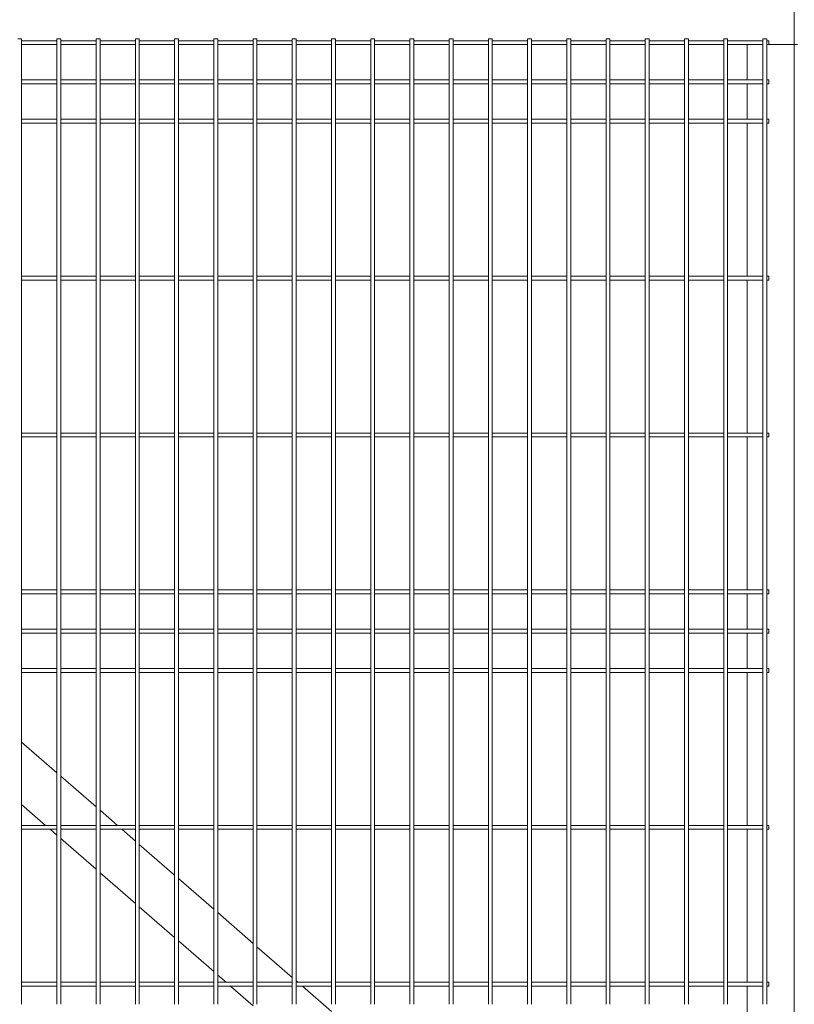
# Paper-space layout 'DRW3' of a CAD drawing. Units: millimetres. Extents: x -61 to 1062, y -1 to 594.
# Drawn here: x 300 to 349, y 447 to 510 of the extents above; entities that cross this region are included whole.
import ezdxf

# ---------------------------------------------------------------- set-up
doc = ezdxf.new("R2010")
doc.units = ezdxf.units.MM
doc.layers.add('AM_00', color=7, linetype='Continuous', lineweight=15)

psp = doc.layouts.new('DRW3')

# ---------------------------------------------------------------- linework, layer by layer
at = {"layer": 'AM_00'}
for p, q in [((349.1237, 510.9789), (349.1237, 508.3789)), ((299.6237, 508.5539), (299.8737, 508.5539)), ((299.8737, 507.4303), (299.8737, 508.5539)), ((302.1237, 508.4289), (299.8737, 508.4289)), ((302.1237, 508.5539), (302.1237, 507.4303)), ((302.1237, 508.5539), (302.3737, 508.5539)), ((302.3737, 507.4303), (302.3737, 508.5539)), ((304.6237, 508.4289), (302.3737, 508.4289)), ((304.6237, 508.5539), (304.6237, 507.4303)), ((304.6237, 508.5539), (304.8737, 508.5539)), ((304.8737, 507.4303), (304.8737, 508.5539)), ((307.1237, 508.4289), (304.8737, 508.4289)), ((307.1237, 508.5539), (307.1237, 507.4303)), ((307.1237, 508.5539), (307.3737, 508.5539)), ((307.3737, 507.4303), (307.3737, 508.5539)), ((309.6237, 508.4289), (307.3737, 508.4289)), ((309.6237, 508.5539), (309.6237, 507.4303)), ((309.6237, 508.5539), (309.8737, 508.5539)), ((309.8737, 507.4303), (309.8737, 508.5539)), ((312.1237, 508.4289), (309.8737, 508.4289)), ((312.1237, 508.5539), (312.1237, 507.4303)), ((312.1237, 508.5539), (312.3737, 508.5539)), ((312.3737, 507.4303), (312.3737, 508.5539)), ((314.6237, 508.4289), (312.3737, 508.4289)), ((314.6237, 508.5539), (314.6237, 507.4303)), ((314.6237, 508.5539), (314.8737, 508.5539)), ((314.8737, 507.4303), (314.8737, 508.5539)), ((317.1237, 508.4289), (314.8737, 508.4289)), ((317.1237, 508.5539), (317.1237, 507.4303)), ((317.1237, 508.5539), (317.3737, 508.5539)), ((317.3737, 507.4303), (317.3737, 508.5539)), ((319.6237, 508.4289), (317.3737, 508.4289)), ((319.6237, 508.5539), (319.6237, 507.4303)), ((319.6237, 508.5539), (319.8737, 508.5539)), ((319.8737, 507.4303), (319.8737, 508.5539)), ((322.1237, 508.4289), (319.8737, 508.4289)), ((322.1237, 508.5539), (322.1237, 507.4303)), ((322.1237, 508.5539), (322.3737, 508.5539)), ((322.3737, 507.4303), (322.3737, 508.5539)), ((324.6237, 508.4289), (322.3737, 508.4289)), ((324.6237, 508.5539), (324.6237, 507.4303)), ((324.6237, 508.5539), (324.8737, 508.5539)), ((324.8737, 507.4303), (324.8737, 508.5539)), ((327.1237, 508.4289), (324.8737, 508.4289)), ((327.1237, 508.5539), (327.1237, 507.4303)), ((327.1237, 508.5539), (327.3737, 508.5539)), ((327.3737, 507.4303), (327.3737, 508.5539)), ((329.6237, 508.4289), (327.3737, 508.4289)), ((329.6237, 508.5539), (329.6237, 507.4303)), ((329.6237, 508.5539), (329.8737, 508.5539)), ((329.8737, 507.4303), (329.8737, 508.5539)), ((332.1237, 508.4289), (329.8737, 508.4289)), ((332.1237, 508.5539), (332.1237, 507.4303)), ((332.1237, 508.5539), (332.3737, 508.5539)), ((332.3737, 507.4303), (332.3737, 508.5539)), ((334.6237, 508.4289), (332.3737, 508.4289)), ((334.6237, 508.5539), (334.6237, 507.4303)), ((334.6237, 508.5539), (334.8737, 508.5539)), ((334.8737, 507.4303), (334.8737, 508.5539)), ((337.1237, 508.4289), (334.8737, 508.4289)), ((337.1237, 508.5539), (337.1237, 507.4303)), ((337.1237, 508.5539), (337.3737, 508.5539)), ((337.3737, 507.4303), (337.3737, 508.5539)), ((339.6237, 508.4289), (337.3737, 508.4289)), ((339.6237, 508.5539), (339.6237, 507.4303)), ((339.6237, 508.5539), (339.8737, 508.5539)), ((339.8737, 507.4303), (339.8737, 508.5539)), ((342.1237, 508.4289), (339.8737, 508.4289)), ((342.1237, 508.5539), (342.1237, 507.4303)), ((342.1237, 508.5539), (342.3737, 508.5539)), ((342.3737, 507.4303), (342.3737, 508.5539)), ((344.6237, 508.4289), (342.3737, 508.4289)), ((344.6237, 508.5539), (344.6237, 507.4303)), ((344.6237, 508.5539), (344.8737, 508.5539)), ((344.8737, 507.4303), (344.8737, 508.5539)), ((347.1237, 508.4289), (344.8737, 508.4289)), ((347.1237, 508.5539), (347.1237, 507.4303)), ((347.1237, 508.5539), (347.3737, 508.5539)), ((347.3737, 507.4303), (347.3737, 508.5539)), ((347.4987, 508.4289), (347.3737, 508.4289)), ((347.4987, 508.1789), (347.4987, 508.4289)), ((349.1237, 508.3789), (349.1237, 508.1789)), ((299.8737, 508.1789), (302.1237, 508.1789)), ((302.3737, 508.1789), (304.6237, 508.1789)), ((304.8737, 508.1789), (307.1237, 508.1789)), ((307.3737, 508.1789), (309.6237, 508.1789)), ((309.8737, 508.1789), (312.1237, 508.1789)), ((312.3737, 508.1789), (314.6237, 508.1789)), ((314.8737, 508.1789), (317.1237, 508.1789)), ((317.3737, 508.1789), (319.6237, 508.1789)), ((319.8737, 508.1789), (322.1237, 508.1789)), ((322.3737, 508.1789), (324.6237, 508.1789)), ((324.8737, 508.1789), (327.1237, 508.1789)), ((327.3737, 508.1789), (329.6237, 508.1789)), ((329.8737, 508.1789), (332.1237, 508.1789)), ((332.3737, 508.1789), (334.6237, 508.1789)), ((334.8737, 508.1789), (337.1237, 508.1789)), ((337.3737, 508.1789), (339.6237, 508.1789)), ((339.8737, 508.1789), (342.1237, 508.1789)), ((342.3737, 508.1789), (344.6237, 508.1789)), ((344.8737, 508.1789), (347.1237, 508.1789)), ((346.1237, 508.1789), (346.1237, 505.9289)), ((347.3737, 508.1789), (347.4987, 508.1789)), ((347.4987, 508.1789), (348.9237, 508.1789)), ((348.9237, 508.1789), (349.1237, 508.1789)), ((349.1237, 508.1789), (349.1237, 417.6789)), ((349.1237, 508.1789), (349.3237, 508.1789)), ((299.8737, 507.0275), (299.8737, 507.4303)), ((299.8737, 506.2067), (299.8737, 507.0275)), ((302.1237, 507.4303), (302.1237, 507.0275)), ((302.1237, 507.0275), (302.1237, 506.2067)), ((302.3737, 507.0275), (302.3737, 507.4303)), ((302.3737, 506.2067), (302.3737, 507.0275)), ((304.6237, 507.4303), (304.6237, 507.0275)), ((304.6237, 507.0275), (304.6237, 506.2067)), ((304.8737, 507.0275), (304.8737, 507.4303)), ((304.8737, 506.2067), (304.8737, 507.0275)), ((307.1237, 507.4303), (307.1237, 507.0275)), ((307.1237, 507.0275), (307.1237, 506.2067)), ((307.3737, 507.0275), (307.3737, 507.4303)), ((307.3737, 506.2067), (307.3737, 507.0275)), ((309.6237, 507.4303), (309.6237, 507.0275)), ((309.6237, 507.0275), (309.6237, 506.2067)), ((309.8737, 507.0275), (309.8737, 507.4303)), ((309.8737, 506.2067), (309.8737, 507.0275)), ((312.1237, 507.4303), (312.1237, 507.0275)), ((312.1237, 507.0275), (312.1237, 506.2067)), ((312.3737, 507.0275), (312.3737, 507.4303)), ((312.3737, 506.2067), (312.3737, 507.0275)), ((314.6237, 507.4303), (314.6237, 507.0275)), ((314.6237, 507.0275), (314.6237, 506.2067)), ((314.8737, 507.0275), (314.8737, 507.4303)), ((314.8737, 506.2067), (314.8737, 507.0275)), ((317.1237, 507.4303), (317.1237, 507.0275)), ((317.1237, 507.0275), (317.1237, 506.2067)), ((317.3737, 507.0275), (317.3737, 507.4303)), ((317.3737, 506.2067), (317.3737, 507.0275)), ((319.6237, 507.4303), (319.6237, 507.0275)), ((319.6237, 507.0275), (319.6237, 506.2067)), ((319.8737, 507.0275), (319.8737, 507.4303)), ((319.8737, 506.2067), (319.8737, 507.0275)), ((322.1237, 507.4303), (322.1237, 507.0275)), ((322.1237, 507.0275), (322.1237, 506.2067)), ((322.3737, 507.0275), (322.3737, 507.4303)), ((322.3737, 506.2067), (322.3737, 507.0275)), ((324.6237, 507.4303), (324.6237, 507.0275)), ((324.6237, 507.0275), (324.6237, 506.2067)), ((324.8737, 507.0275), (324.8737, 507.4303)), ((324.8737, 506.2067), (324.8737, 507.0275)), ((327.1237, 507.4303), (327.1237, 507.0275)), ((327.1237, 507.0275), (327.1237, 506.2067)), ((327.3737, 507.0275), (327.3737, 507.4303)), ((327.3737, 506.2067), (327.3737, 507.0275)), ((329.6237, 507.4303), (329.6237, 507.0275)), ((329.6237, 507.0275), (329.6237, 506.2067)), ((329.8737, 507.0275), (329.8737, 507.4303)), ((329.8737, 506.2067), (329.8737, 507.0275)), ((332.1237, 507.4303), (332.1237, 507.0275)), ((332.1237, 507.0275), (332.1237, 506.2067)), ((332.3737, 507.0275), (332.3737, 507.4303)), ((332.3737, 506.2067), (332.3737, 507.0275)), ((334.6237, 507.4303), (334.6237, 507.0275)), ((334.6237, 507.0275), (334.6237, 506.2067)), ((334.8737, 507.0275), (334.8737, 507.4303)), ((334.8737, 506.2067), (334.8737, 507.0275)), ((337.1237, 507.4303), (337.1237, 507.0275)), ((337.1237, 507.0275), (337.1237, 506.2067)), ((337.3737, 507.0275), (337.3737, 507.4303)), ((337.3737, 506.2067), (337.3737, 507.0275)), ((339.6237, 507.4303), (339.6237, 507.0275)), ((339.6237, 507.0275), (339.6237, 506.2067)), ((339.8737, 507.0275), (339.8737, 507.4303)), ((339.8737, 506.2067), (339.8737, 507.0275)), ((342.1237, 507.4303), (342.1237, 507.0275)), ((342.1237, 507.0275), (342.1237, 506.2067)), ((342.3737, 507.0275), (342.3737, 507.4303)), ((342.3737, 506.2067), (342.3737, 507.0275)), ((344.6237, 507.4303), (344.6237, 507.0275)), ((344.6237, 507.0275), (344.6237, 506.2067)), ((344.8737, 507.0275), (344.8737, 507.4303)), ((344.8737, 506.2067), (344.8737, 507.0275)), ((347.1237, 507.4303), (347.1237, 507.0275)), ((347.1237, 507.0275), (347.1237, 506.2067)), ((347.3737, 507.0275), (347.3737, 507.4303)), ((347.3737, 506.2067), (347.3737, 507.0275)), ((299.8737, 505.4011), (299.8737, 506.2067)), ((302.1237, 505.9289), (299.8737, 505.9289)), ((299.8737, 505.6789), (302.1237, 505.6789)), ((302.1237, 506.2067), (302.1237, 505.4011)), ((302.3737, 505.4011), (302.3737, 506.2067)), ((304.6237, 505.9289), (302.3737, 505.9289)), ((302.3737, 505.6789), (304.6237, 505.6789)), ((304.6237, 506.2067), (304.6237, 505.4011)), ((304.8737, 505.4011), (304.8737, 506.2067)), ((307.1237, 505.9289), (304.8737, 505.9289)), ((304.8737, 505.6789), (307.1237, 505.6789)), ((307.1237, 506.2067), (307.1237, 505.4011)), ((307.3737, 505.4011), (307.3737, 506.2067)), ((309.6237, 505.9289), (307.3737, 505.9289)), ((307.3737, 505.6789), (309.6237, 505.6789)), ((309.6237, 506.2067), (309.6237, 505.4011)), ((309.8737, 505.4011), (309.8737, 506.2067)), ((312.1237, 505.9289), (309.8737, 505.9289)), ((309.8737, 505.6789), (312.1237, 505.6789)), ((312.1237, 506.2067), (312.1237, 505.4011)), ((312.3737, 505.4011), (312.3737, 506.2067)), ((314.6237, 505.9289), (312.3737, 505.9289)), ((312.3737, 505.6789), (314.6237, 505.6789)), ((314.6237, 506.2067), (314.6237, 505.4011)), ((314.8737, 505.4011), (314.8737, 506.2067)), ((317.1237, 505.9289), (314.8737, 505.9289)), ((314.8737, 505.6789), (317.1237, 505.6789)), ((317.1237, 506.2067), (317.1237, 505.4011)), ((317.3737, 505.4011), (317.3737, 506.2067)), ((319.6237, 505.9289), (317.3737, 505.9289)), ((317.3737, 505.6789), (319.6237, 505.6789)), ((319.6237, 506.2067), (319.6237, 505.4011)), ((319.8737, 505.4011), (319.8737, 506.2067)), ((322.1237, 505.9289), (319.8737, 505.9289)), ((319.8737, 505.6789), (322.1237, 505.6789)), ((322.1237, 506.2067), (322.1237, 505.4011)), ((322.3737, 505.4011), (322.3737, 506.2067)), ((324.6237, 505.9289), (322.3737, 505.9289)), ((322.3737, 505.6789), (324.6237, 505.6789)), ((324.6237, 506.2067), (324.6237, 505.4011)), ((324.8737, 505.4011), (324.8737, 506.2067)), ((327.1237, 505.9289), (324.8737, 505.9289)), ((324.8737, 505.6789), (327.1237, 505.6789)), ((327.1237, 506.2067), (327.1237, 505.4011)), ((327.3737, 505.4011), (327.3737, 506.2067)), ((329.6237, 505.9289), (327.3737, 505.9289)), ((327.3737, 505.6789), (329.6237, 505.6789)), ((329.6237, 506.2067), (329.6237, 505.4011)), ((329.8737, 505.4011), (329.8737, 506.2067)), ((332.1237, 505.9289), (329.8737, 505.9289)), ((329.8737, 505.6789), (332.1237, 505.6789)), ((332.1237, 506.2067), (332.1237, 505.4011)), ((332.3737, 505.4011), (332.3737, 506.2067)), ((334.6237, 505.9289), (332.3737, 505.9289)), ((332.3737, 505.6789), (334.6237, 505.6789)), ((334.6237, 506.2067), (334.6237, 505.4011)), ((334.8737, 505.4011), (334.8737, 506.2067)), ((337.1237, 505.9289), (334.8737, 505.9289)), ((334.8737, 505.6789), (337.1237, 505.6789)), ((337.1237, 506.2067), (337.1237, 505.4011)), ((337.3737, 505.4011), (337.3737, 506.2067)), ((339.6237, 505.9289), (337.3737, 505.9289)), ((337.3737, 505.6789), (339.6237, 505.6789)), ((339.6237, 506.2067), (339.6237, 505.4011)), ((339.8737, 505.4011), (339.8737, 506.2067)), ((342.1237, 505.9289), (339.8737, 505.9289)), ((339.8737, 505.6789), (342.1237, 505.6789)), ((342.1237, 506.2067), (342.1237, 505.4011)), ((342.3737, 505.4011), (342.3737, 506.2067)), ((344.6237, 505.9289), (342.3737, 505.9289)), ((342.3737, 505.6789), (344.6237, 505.6789)), ((344.6237, 506.2067), (344.6237, 505.4011)), ((344.8737, 505.4011), (344.8737, 506.2067)), ((347.1237, 505.9289), (344.8737, 505.9289)), ((344.8737, 505.6789), (347.1237, 505.6789)), ((346.1237, 505.6789), (346.1237, 503.4289)), ((347.1237, 506.2067), (347.1237, 505.4011)), ((347.3737, 505.4011), (347.3737, 506.2067)), ((347.4987, 505.9289), (347.3737, 505.9289)), ((347.3737, 505.6789), (347.4987, 505.6789)), ((347.4987, 505.6789), (347.4987, 505.9289)), ((299.8737, 504.5804), (299.8737, 505.4011)), ((302.1237, 505.4011), (302.1237, 504.5804)), ((302.3737, 504.5804), (302.3737, 505.4011)), ((304.6237, 505.4011), (304.6237, 504.5804)), ((304.8737, 504.5804), (304.8737, 505.4011)), ((307.1237, 505.4011), (307.1237, 504.5804)), ((307.3737, 504.5804), (307.3737, 505.4011)), ((309.6237, 505.4011), (309.6237, 504.5804)), ((309.8737, 504.5804), (309.8737, 505.4011)), ((312.1237, 505.4011), (312.1237, 504.5804)), ((312.3737, 504.5804), (312.3737, 505.4011)), ((314.6237, 505.4011), (314.6237, 504.5804)), ((314.8737, 504.5804), (314.8737, 505.4011)), ((317.1237, 505.4011), (317.1237, 504.5804)), ((317.3737, 504.5804), (317.3737, 505.4011)), ((319.6237, 505.4011), (319.6237, 504.5804)), ((319.8737, 504.5804), (319.8737, 505.4011)), ((322.1237, 505.4011), (322.1237, 504.5804)), ((322.3737, 504.5804), (322.3737, 505.4011)), ((324.6237, 505.4011), (324.6237, 504.5804)), ((324.8737, 504.5804), (324.8737, 505.4011)), ((327.1237, 505.4011), (327.1237, 504.5804)), ((327.3737, 504.5804), (327.3737, 505.4011)), ((329.6237, 505.4011), (329.6237, 504.5804)), ((329.8737, 504.5804), (329.8737, 505.4011)), ((332.1237, 505.4011), (332.1237, 504.5804)), ((332.3737, 504.5804), (332.3737, 505.4011)), ((334.6237, 505.4011), (334.6237, 504.5804)), ((334.8737, 504.5804), (334.8737, 505.4011)), ((337.1237, 505.4011), (337.1237, 504.5804)), ((337.3737, 504.5804), (337.3737, 505.4011)), ((339.6237, 505.4011), (339.6237, 504.5804)), ((339.8737, 504.5804), (339.8737, 505.4011)), ((342.1237, 505.4011), (342.1237, 504.5804)), ((342.3737, 504.5804), (342.3737, 505.4011)), ((344.6237, 505.4011), (344.6237, 504.5804)), ((344.8737, 504.5804), (344.8737, 505.4011)), ((347.1237, 505.4011), (347.1237, 504.5804)), ((347.3737, 504.5804), (347.3737, 505.4011)), ((299.8737, 504.1776), (299.8737, 504.5804)), ((302.1237, 504.5804), (302.1237, 504.1776)), ((302.3737, 504.1776), (302.3737, 504.5804)), ((304.6237, 504.5804), (304.6237, 504.1776)), ((304.8737, 504.1776), (304.8737, 504.5804)), ((307.1237, 504.5804), (307.1237, 504.1776)), ((307.3737, 504.1776), (307.3737, 504.5804)), ((309.6237, 504.5804), (309.6237, 504.1776)), ((309.8737, 504.1776), (309.8737, 504.5804)), ((312.1237, 504.5804), (312.1237, 504.1776)), ((312.3737, 504.1776), (312.3737, 504.5804)), ((314.6237, 504.5804), (314.6237, 504.1776)), ((314.8737, 504.1776), (314.8737, 504.5804)), ((317.1237, 504.5804), (317.1237, 504.1776)), ((317.3737, 504.1776), (317.3737, 504.5804)), ((319.6237, 504.5804), (319.6237, 504.1776)), ((319.8737, 504.1776), (319.8737, 504.5804)), ((322.1237, 504.5804), (322.1237, 504.1776)), ((322.3737, 504.1776), (322.3737, 504.5804)), ((324.6237, 504.5804), (324.6237, 504.1776)), ((324.8737, 504.1776), (324.8737, 504.5804)), ((327.1237, 504.5804), (327.1237, 504.1776)), ((327.3737, 504.1776), (327.3737, 504.5804)), ((329.6237, 504.5804), (329.6237, 504.1776)), ((329.8737, 504.1776), (329.8737, 504.5804)), ((332.1237, 504.5804), (332.1237, 504.1776)), ((332.3737, 504.1776), (332.3737, 504.5804)), ((334.6237, 504.5804), (334.6237, 504.1776)), ((334.8737, 504.1776), (334.8737, 504.5804)), ((337.1237, 504.5804), (337.1237, 504.1776)), ((337.3737, 504.1776), (337.3737, 504.5804)), ((339.6237, 504.5804), (339.6237, 504.1776)), ((339.8737, 504.1776), (339.8737, 504.5804)), ((342.1237, 504.5804), (342.1237, 504.1776)), ((342.3737, 504.1776), (342.3737, 504.5804)), ((344.6237, 504.5804), (344.6237, 504.1776)), ((344.8737, 504.1776), (344.8737, 504.5804)), ((347.1237, 504.5804), (347.1237, 504.1776)), ((347.3737, 504.1776), (347.3737, 504.5804)), ((299.8737, 472.4303), (299.8737, 504.1776)), ((302.1237, 504.1776), (302.1237, 472.4303)), ((302.3737, 472.4303), (302.3737, 504.1776)), ((304.6237, 504.1776), (304.6237, 472.4303)), ((304.8737, 472.4303), (304.8737, 504.1776)), ((307.1237, 504.1776), (307.1237, 472.4303)), ((307.3737, 472.4303), (307.3737, 504.1776)), ((309.6237, 504.1776), (309.6237, 472.4303)), ((309.8737, 472.4303), (309.8737, 504.1776)), ((312.1237, 504.1776), (312.1237, 472.4303)), ((312.3737, 472.4303), (312.3737, 504.1776)), ((314.6237, 504.1776), (314.6237, 472.4303)), ((314.8737, 472.4303), (314.8737, 504.1776)), ((317.1237, 504.1776), (317.1237, 472.4303)), ((317.3737, 472.4303), (317.3737, 504.1776)), ((319.6237, 504.1776), (319.6237, 472.4303)), ((319.8737, 472.4303), (319.8737, 504.1776)), ((322.1237, 504.1776), (322.1237, 472.4303)), ((322.3737, 472.4303), (322.3737, 504.1776)), ((324.6237, 504.1776), (324.6237, 472.4303)), ((324.8737, 472.4303), (324.8737, 504.1776)), ((327.1237, 504.1776), (327.1237, 472.4303)), ((327.3737, 472.4303), (327.3737, 504.1776)), ((329.6237, 504.1776), (329.6237, 472.4303)), ((329.8737, 472.4303), (329.8737, 504.1776)), ((332.1237, 504.1776), (332.1237, 472.4303)), ((332.3737, 472.4303), (332.3737, 504.1776)), ((334.6237, 504.1776), (334.6237, 472.4303)), ((334.8737, 472.4303), (334.8737, 504.1776)), ((337.1237, 504.1776), (337.1237, 472.4303)), ((337.3737, 472.4303), (337.3737, 504.1776)), ((339.6237, 504.1776), (339.6237, 472.4303)), ((339.8737, 472.4303), (339.8737, 504.1776)), ((342.1237, 504.1776), (342.1237, 472.4303)), ((342.3737, 472.4303), (342.3737, 504.1776)), ((344.6237, 504.1776), (344.6237, 472.4303)), ((344.8737, 472.4303), (344.8737, 504.1776)), ((347.1237, 504.1776), (347.1237, 472.4303)), ((347.3737, 472.4303), (347.3737, 504.1776)), ((302.1237, 503.4289), (299.8737, 503.4289)), ((299.8737, 503.1789), (302.1237, 503.1789)), ((304.6237, 503.4289), (302.3737, 503.4289)), ((302.3737, 503.1789), (304.6237, 503.1789)), ((307.1237, 503.4289), (304.8737, 503.4289)), ((304.8737, 503.1789), (307.1237, 503.1789)), ((309.6237, 503.4289), (307.3737, 503.4289)), ((307.3737, 503.1789), (309.6237, 503.1789)), ((312.1237, 503.4289), (309.8737, 503.4289)), ((309.8737, 503.1789), (312.1237, 503.1789)), ((314.6237, 503.4289), (312.3737, 503.4289)), ((312.3737, 503.1789), (314.6237, 503.1789)), ((317.1237, 503.4289), (314.8737, 503.4289)), ((314.8737, 503.1789), (317.1237, 503.1789)), ((319.6237, 503.4289), (317.3737, 503.4289)), ((317.3737, 503.1789), (319.6237, 503.1789)), ((322.1237, 503.4289), (319.8737, 503.4289)), ((319.8737, 503.1789), (322.1237, 503.1789)), ((324.6237, 503.4289), (322.3737, 503.4289)), ((322.3737, 503.1789), (324.6237, 503.1789)), ((327.1237, 503.4289), (324.8737, 503.4289)), ((324.8737, 503.1789), (327.1237, 503.1789)), ((329.6237, 503.4289), (327.3737, 503.4289)), ((327.3737, 503.1789), (329.6237, 503.1789)), ((332.1237, 503.4289), (329.8737, 503.4289)), ((329.8737, 503.1789), (332.1237, 503.1789)), ((334.6237, 503.4289), (332.3737, 503.4289)), ((332.3737, 503.1789), (334.6237, 503.1789)), ((337.1237, 503.4289), (334.8737, 503.4289)), ((334.8737, 503.1789), (337.1237, 503.1789)), ((339.6237, 503.4289), (337.3737, 503.4289)), ((337.3737, 503.1789), (339.6237, 503.1789)), ((342.1237, 503.4289), (339.8737, 503.4289)), ((339.8737, 503.1789), (342.1237, 503.1789)), ((344.6237, 503.4289), (342.3737, 503.4289)), ((342.3737, 503.1789), (344.6237, 503.1789)), ((347.1237, 503.4289), (344.8737, 503.4289)), ((344.8737, 503.1789), (347.1237, 503.1789)), ((346.1237, 503.1789), (346.1237, 493.4289)), ((347.4987, 503.4289), (347.3737, 503.4289)), ((347.3737, 503.1789), (347.4987, 503.1789)), ((347.4987, 503.1789), (347.4987, 503.4289)), ((302.1237, 493.4289), (299.8737, 493.4289)), ((299.8737, 493.1789), (302.1237, 493.1789)), ((304.6237, 493.4289), (302.3737, 493.4289)), ((302.3737, 493.1789), (304.6237, 493.1789)), ((307.1237, 493.4289), (304.8737, 493.4289)), ((304.8737, 493.1789), (307.1237, 493.1789)), ((309.6237, 493.4289), (307.3737, 493.4289)), ((307.3737, 493.1789), (309.6237, 493.1789)), ((312.1237, 493.4289), (309.8737, 493.4289)), ((309.8737, 493.1789), (312.1237, 493.1789)), ((314.6237, 493.4289), (312.3737, 493.4289)), ((312.3737, 493.1789), (314.6237, 493.1789)), ((317.1237, 493.4289), (314.8737, 493.4289)), ((314.8737, 493.1789), (317.1237, 493.1789)), ((319.6237, 493.4289), (317.3737, 493.4289)), ((317.3737, 493.1789), (319.6237, 493.1789)), ((322.1237, 493.4289), (319.8737, 493.4289)), ((319.8737, 493.1789), (322.1237, 493.1789)), ((324.6237, 493.4289), (322.3737, 493.4289)), ((322.3737, 493.1789), (324.6237, 493.1789)), ((327.1237, 493.4289), (324.8737, 493.4289)), ((324.8737, 493.1789), (327.1237, 493.1789)), ((329.6237, 493.4289), (327.3737, 493.4289)), ((327.3737, 493.1789), (329.6237, 493.1789)), ((332.1237, 493.4289), (329.8737, 493.4289)), ((329.8737, 493.1789), (332.1237, 493.1789)), ((334.6237, 493.4289), (332.3737, 493.4289)), ((332.3737, 493.1789), (334.6237, 493.1789)), ((337.1237, 493.4289), (334.8737, 493.4289)), ((334.8737, 493.1789), (337.1237, 493.1789)), ((339.6237, 493.4289), (337.3737, 493.4289)), ((337.3737, 493.1789), (339.6237, 493.1789)), ((342.1237, 493.4289), (339.8737, 493.4289)), ((339.8737, 493.1789), (342.1237, 493.1789)), ((344.6237, 493.4289), (342.3737, 493.4289)), ((342.3737, 493.1789), (344.6237, 493.1789)), ((347.1237, 493.4289), (344.8737, 493.4289)), ((344.8737, 493.1789), (347.1237, 493.1789)), ((346.1237, 493.1789), (346.1237, 483.4289)), ((347.4987, 493.4289), (347.3737, 493.4289)), ((347.3737, 493.1789), (347.4987, 493.1789)), ((347.4987, 493.1789), (347.4987, 493.4289)), ((302.1237, 483.4289), (299.8737, 483.4289)), ((299.8737, 483.1789), (302.1237, 483.1789)), ((304.6237, 483.4289), (302.3737, 483.4289)), ((302.3737, 483.1789), (304.6237, 483.1789)), ((307.1237, 483.4289), (304.8737, 483.4289)), ((304.8737, 483.1789), (307.1237, 483.1789)), ((309.6237, 483.4289), (307.3737, 483.4289)), ((307.3737, 483.1789), (309.6237, 483.1789)), ((312.1237, 483.4289), (309.8737, 483.4289)), ((309.8737, 483.1789), (312.1237, 483.1789)), ((314.6237, 483.4289), (312.3737, 483.4289)), ((312.3737, 483.1789), (314.6237, 483.1789)), ((317.1237, 483.4289), (314.8737, 483.4289)), ((314.8737, 483.1789), (317.1237, 483.1789)), ((319.6237, 483.4289), (317.3737, 483.4289)), ((317.3737, 483.1789), (319.6237, 483.1789)), ((322.1237, 483.4289), (319.8737, 483.4289)), ((319.8737, 483.1789), (322.1237, 483.1789)), ((324.6237, 483.4289), (322.3737, 483.4289)), ((322.3737, 483.1789), (324.6237, 483.1789)), ((327.1237, 483.4289), (324.8737, 483.4289)), ((324.8737, 483.1789), (327.1237, 483.1789)), ((329.6237, 483.4289), (327.3737, 483.4289)), ((327.3737, 483.1789), (329.6237, 483.1789)), ((332.1237, 483.4289), (329.8737, 483.4289)), ((329.8737, 483.1789), (332.1237, 483.1789)), ((334.6237, 483.4289), (332.3737, 483.4289)), ((332.3737, 483.1789), (334.6237, 483.1789)), ((337.1237, 483.4289), (334.8737, 483.4289)), ((334.8737, 483.1789), (337.1237, 483.1789)), ((339.6237, 483.4289), (337.3737, 483.4289)), ((337.3737, 483.1789), (339.6237, 483.1789)), ((342.1237, 483.4289), (339.8737, 483.4289)), ((339.8737, 483.1789), (342.1237, 483.1789)), ((344.6237, 483.4289), (342.3737, 483.4289)), ((342.3737, 483.1789), (344.6237, 483.1789)), ((347.1237, 483.4289), (344.8737, 483.4289)), ((344.8737, 483.1789), (347.1237, 483.1789)), ((346.1237, 483.1789), (346.1237, 473.4289)), ((347.4987, 483.4289), (347.3737, 483.4289)), ((347.3737, 483.1789), (347.4987, 483.1789)), ((347.4987, 483.1789), (347.4987, 483.4289)), ((302.1237, 473.4289), (299.8737, 473.4289)), ((299.8737, 473.1789), (302.1237, 473.1789)), ((304.6237, 473.4289), (302.3737, 473.4289)), ((302.3737, 473.1789), (304.6237, 473.1789)), ((307.1237, 473.4289), (304.8737, 473.4289)), ((304.8737, 473.1789), (307.1237, 473.1789)), ((309.6237, 473.4289), (307.3737, 473.4289)), ((307.3737, 473.1789), (309.6237, 473.1789)), ((312.1237, 473.4289), (309.8737, 473.4289)), ((309.8737, 473.1789), (312.1237, 473.1789)), ((314.6237, 473.4289), (312.3737, 473.4289)), ((312.3737, 473.1789), (314.6237, 473.1789)), ((317.1237, 473.4289), (314.8737, 473.4289)), ((314.8737, 473.1789), (317.1237, 473.1789)), ((319.6237, 473.4289), (317.3737, 473.4289)), ((317.3737, 473.1789), (319.6237, 473.1789)), ((322.1237, 473.4289), (319.8737, 473.4289)), ((319.8737, 473.1789), (322.1237, 473.1789)), ((324.6237, 473.4289), (322.3737, 473.4289)), ((322.3737, 473.1789), (324.6237, 473.1789)), ((327.1237, 473.4289), (324.8737, 473.4289)), ((324.8737, 473.1789), (327.1237, 473.1789)), ((329.6237, 473.4289), (327.3737, 473.4289)), ((327.3737, 473.1789), (329.6237, 473.1789)), ((332.1237, 473.4289), (329.8737, 473.4289)), ((329.8737, 473.1789), (332.1237, 473.1789)), ((334.6237, 473.4289), (332.3737, 473.4289)), ((332.3737, 473.1789), (334.6237, 473.1789)), ((337.1237, 473.4289), (334.8737, 473.4289)), ((334.8737, 473.1789), (337.1237, 473.1789)), ((339.6237, 473.4289), (337.3737, 473.4289)), ((337.3737, 473.1789), (339.6237, 473.1789)), ((342.1237, 473.4289), (339.8737, 473.4289)), ((339.8737, 473.1789), (342.1237, 473.1789)), ((344.6237, 473.4289), (342.3737, 473.4289)), ((342.3737, 473.1789), (344.6237, 473.1789)), ((347.1237, 473.4289), (344.8737, 473.4289)), ((344.8737, 473.1789), (347.1237, 473.1789)), ((346.1237, 473.1789), (346.1237, 470.9289)), ((347.4987, 473.4289), (347.3737, 473.4289)), ((347.3737, 473.1789), (347.4987, 473.1789)), ((347.4987, 473.1789), (347.4987, 473.4289)), ((299.8737, 472.0275), (299.8737, 472.4303)), ((302.1237, 472.4303), (302.1237, 472.0275)), ((302.3737, 472.0275), (302.3737, 472.4303)), ((304.6237, 472.4303), (304.6237, 472.0275)), ((304.8737, 472.0275), (304.8737, 472.4303)), ((307.1237, 472.4303), (307.1237, 472.0275)), ((307.3737, 472.0275), (307.3737, 472.4303)), ((309.6237, 472.4303), (309.6237, 472.0275)), ((309.8737, 472.0275), (309.8737, 472.4303)), ((312.1237, 472.4303), (312.1237, 472.0275)), ((312.3737, 472.0275), (312.3737, 472.4303)), ((314.6237, 472.4303), (314.6237, 472.0275)), ((314.8737, 472.0275), (314.8737, 472.4303)), ((317.1237, 472.4303), (317.1237, 472.0275)), ((317.3737, 472.0275), (317.3737, 472.4303)), ((319.6237, 472.4303), (319.6237, 472.0275)), ((319.8737, 472.0275), (319.8737, 472.4303)), ((322.1237, 472.4303), (322.1237, 472.0275)), ((322.3737, 472.0275), (322.3737, 472.4303)), ((324.6237, 472.4303), (324.6237, 472.0275)), ((324.8737, 472.0275), (324.8737, 472.4303)), ((327.1237, 472.4303), (327.1237, 472.0275)), ((327.3737, 472.0275), (327.3737, 472.4303)), ((329.6237, 472.4303), (329.6237, 472.0275)), ((329.8737, 472.0275), (329.8737, 472.4303)), ((332.1237, 472.4303), (332.1237, 472.0275)), ((332.3737, 472.0275), (332.3737, 472.4303)), ((334.6237, 472.4303), (334.6237, 472.0275)), ((334.8737, 472.0275), (334.8737, 472.4303)), ((337.1237, 472.4303), (337.1237, 472.0275)), ((337.3737, 472.0275), (337.3737, 472.4303)), ((339.6237, 472.4303), (339.6237, 472.0275)), ((339.8737, 472.0275), (339.8737, 472.4303)), ((342.1237, 472.4303), (342.1237, 472.0275)), ((342.3737, 472.0275), (342.3737, 472.4303)), ((344.6237, 472.4303), (344.6237, 472.0275)), ((344.8737, 472.0275), (344.8737, 472.4303)), ((347.1237, 472.4303), (347.1237, 472.0275)), ((347.3737, 472.0275), (347.3737, 472.4303)), ((299.8737, 471.2067), (299.8737, 472.0275)), ((302.1237, 472.0275), (302.1237, 471.2067)), ((302.3737, 471.2067), (302.3737, 472.0275)), ((304.6237, 472.0275), (304.6237, 471.2067)), ((304.8737, 471.2067), (304.8737, 472.0275)), ((307.1237, 472.0275), (307.1237, 471.2067)), ((307.3737, 471.2067), (307.3737, 472.0275)), ((309.6237, 472.0275), (309.6237, 471.2067)), ((309.8737, 471.2067), (309.8737, 472.0275)), ((312.1237, 472.0275), (312.1237, 471.2067)), ((312.3737, 471.2067), (312.3737, 472.0275)), ((314.6237, 472.0275), (314.6237, 471.2067)), ((314.8737, 471.2067), (314.8737, 472.0275)), ((317.1237, 472.0275), (317.1237, 471.2067)), ((317.3737, 471.2067), (317.3737, 472.0275)), ((319.6237, 472.0275), (319.6237, 471.2067)), ((319.8737, 471.2067), (319.8737, 472.0275)), ((322.1237, 472.0275), (322.1237, 471.2067)), ((322.3737, 471.2067), (322.3737, 472.0275)), ((324.6237, 472.0275), (324.6237, 471.2067)), ((324.8737, 471.2067), (324.8737, 472.0275)), ((327.1237, 472.0275), (327.1237, 471.2067)), ((327.3737, 471.2067), (327.3737, 472.0275)), ((329.6237, 472.0275), (329.6237, 471.2067)), ((329.8737, 471.2067), (329.8737, 472.0275)), ((332.1237, 472.0275), (332.1237, 471.2067)), ((332.3737, 471.2067), (332.3737, 472.0275)), ((334.6237, 472.0275), (334.6237, 471.2067)), ((334.8737, 471.2067), (334.8737, 472.0275)), ((337.1237, 472.0275), (337.1237, 471.2067)), ((337.3737, 471.2067), (337.3737, 472.0275)), ((339.6237, 472.0275), (339.6237, 471.2067)), ((339.8737, 471.2067), (339.8737, 472.0275)), ((342.1237, 472.0275), (342.1237, 471.2067)), ((342.3737, 471.2067), (342.3737, 472.0275)), ((344.6237, 472.0275), (344.6237, 471.2067)), ((344.8737, 471.2067), (344.8737, 472.0275)), ((347.1237, 472.0275), (347.1237, 471.2067)), ((347.3737, 471.2067), (347.3737, 472.0275)), ((299.8737, 470.4011), (299.8737, 471.2067)), ((302.1237, 471.2067), (302.1237, 470.4011)), ((302.3737, 470.4011), (302.3737, 471.2067)), ((304.6237, 471.2067), (304.6237, 470.4011)), ((304.8737, 470.4011), (304.8737, 471.2067)), ((307.1237, 471.2067), (307.1237, 470.4011)), ((307.3737, 470.4011), (307.3737, 471.2067)), ((309.6237, 471.2067), (309.6237, 470.4011)), ((309.8737, 470.4011), (309.8737, 471.2067)), ((312.1237, 471.2067), (312.1237, 470.4011)), ((312.3737, 470.4011), (312.3737, 471.2067)), ((314.6237, 471.2067), (314.6237, 470.4011)), ((314.8737, 470.4011), (314.8737, 471.2067)), ((317.1237, 471.2067), (317.1237, 470.4011)), ((317.3737, 470.4011), (317.3737, 471.2067)), ((319.6237, 471.2067), (319.6237, 470.4011)), ((319.8737, 470.4011), (319.8737, 471.2067)), ((322.1237, 471.2067), (322.1237, 470.4011)), ((322.3737, 470.4011), (322.3737, 471.2067)), ((324.6237, 471.2067), (324.6237, 470.4011)), ((324.8737, 470.4011), (324.8737, 471.2067)), ((327.1237, 471.2067), (327.1237, 470.4011)), ((327.3737, 470.4011), (327.3737, 471.2067)), ((329.6237, 471.2067), (329.6237, 470.4011)), ((329.8737, 470.4011), (329.8737, 471.2067)), ((332.1237, 471.2067), (332.1237, 470.4011)), ((332.3737, 470.4011), (332.3737, 471.2067)), ((334.6237, 471.2067), (334.6237, 470.4011)), ((334.8737, 470.4011), (334.8737, 471.2067)), ((337.1237, 471.2067), (337.1237, 470.4011)), ((337.3737, 470.4011), (337.3737, 471.2067)), ((339.6237, 471.2067), (339.6237, 470.4011)), ((339.8737, 470.4011), (339.8737, 471.2067)), ((342.1237, 471.2067), (342.1237, 470.4011)), ((342.3737, 470.4011), (342.3737, 471.2067)), ((344.6237, 471.2067), (344.6237, 470.4011)), ((344.8737, 470.4011), (344.8737, 471.2067)), ((347.1237, 471.2067), (347.1237, 470.4011)), ((347.3737, 470.4011), (347.3737, 471.2067)), ((302.1237, 470.9289), (299.8737, 470.9289)), ((299.8737, 470.6789), (302.1237, 470.6789)), ((304.6237, 470.9289), (302.3737, 470.9289)), ((302.3737, 470.6789), (304.6237, 470.6789)), ((307.1237, 470.9289), (304.8737, 470.9289)), ((304.8737, 470.6789), (307.1237, 470.6789)), ((309.6237, 470.9289), (307.3737, 470.9289)), ((307.3737, 470.6789), (309.6237, 470.6789)), ((312.1237, 470.9289), (309.8737, 470.9289)), ((309.8737, 470.6789), (312.1237, 470.6789)), ((314.6237, 470.9289), (312.3737, 470.9289)), ((312.3737, 470.6789), (314.6237, 470.6789)), ((317.1237, 470.9289), (314.8737, 470.9289)), ((314.8737, 470.6789), (317.1237, 470.6789)), ((319.6237, 470.9289), (317.3737, 470.9289)), ((317.3737, 470.6789), (319.6237, 470.6789)), ((322.1237, 470.9289), (319.8737, 470.9289)), ((319.8737, 470.6789), (322.1237, 470.6789)), ((324.6237, 470.9289), (322.3737, 470.9289)), ((322.3737, 470.6789), (324.6237, 470.6789)), ((327.1237, 470.9289), (324.8737, 470.9289)), ((324.8737, 470.6789), (327.1237, 470.6789)), ((329.6237, 470.9289), (327.3737, 470.9289)), ((327.3737, 470.6789), (329.6237, 470.6789)), ((332.1237, 470.9289), (329.8737, 470.9289)), ((329.8737, 470.6789), (332.1237, 470.6789)), ((334.6237, 470.9289), (332.3737, 470.9289)), ((332.3737, 470.6789), (334.6237, 470.6789)), ((337.1237, 470.9289), (334.8737, 470.9289)), ((334.8737, 470.6789), (337.1237, 470.6789)), ((339.6237, 470.9289), (337.3737, 470.9289)), ((337.3737, 470.6789), (339.6237, 470.6789)), ((342.1237, 470.9289), (339.8737, 470.9289)), ((339.8737, 470.6789), (342.1237, 470.6789)), ((344.6237, 470.9289), (342.3737, 470.9289)), ((342.3737, 470.6789), (344.6237, 470.6789)), ((347.1237, 470.9289), (344.8737, 470.9289)), ((344.8737, 470.6789), (347.1237, 470.6789)), ((346.1237, 470.6789), (346.1237, 468.4289)), ((347.4987, 470.9289), (347.3737, 470.9289)), ((347.3737, 470.6789), (347.4987, 470.6789)), ((347.4987, 470.6789), (347.4987, 470.9289)), ((299.8737, 469.5804), (299.8737, 470.4011)), ((302.1237, 470.4011), (302.1237, 469.5804)), ((302.3737, 469.5804), (302.3737, 470.4011)), ((304.6237, 470.4011), (304.6237, 469.5804)), ((304.8737, 469.5804), (304.8737, 470.4011)), ((307.1237, 470.4011), (307.1237, 469.5804)), ((307.3737, 469.5804), (307.3737, 470.4011)), ((309.6237, 470.4011), (309.6237, 469.5804)), ((309.8737, 469.5804), (309.8737, 470.4011)), ((312.1237, 470.4011), (312.1237, 469.5804)), ((312.3737, 469.5804), (312.3737, 470.4011)), ((314.6237, 470.4011), (314.6237, 469.5804)), ((314.8737, 469.5804), (314.8737, 470.4011)), ((317.1237, 470.4011), (317.1237, 469.5804)), ((317.3737, 469.5804), (317.3737, 470.4011)), ((319.6237, 470.4011), (319.6237, 469.5804)), ((319.8737, 469.5804), (319.8737, 470.4011)), ((322.1237, 470.4011), (322.1237, 469.5804)), ((322.3737, 469.5804), (322.3737, 470.4011)), ((324.6237, 470.4011), (324.6237, 469.5804)), ((324.8737, 469.5804), (324.8737, 470.4011)), ((327.1237, 470.4011), (327.1237, 469.5804)), ((327.3737, 469.5804), (327.3737, 470.4011)), ((329.6237, 470.4011), (329.6237, 469.5804)), ((329.8737, 469.5804), (329.8737, 470.4011)), ((332.1237, 470.4011), (332.1237, 469.5804)), ((332.3737, 469.5804), (332.3737, 470.4011)), ((334.6237, 470.4011), (334.6237, 469.5804)), ((334.8737, 469.5804), (334.8737, 470.4011)), ((337.1237, 470.4011), (337.1237, 469.5804)), ((337.3737, 469.5804), (337.3737, 470.4011)), ((339.6237, 470.4011), (339.6237, 469.5804)), ((339.8737, 469.5804), (339.8737, 470.4011)), ((342.1237, 470.4011), (342.1237, 469.5804)), ((342.3737, 469.5804), (342.3737, 470.4011)), ((344.6237, 470.4011), (344.6237, 469.5804)), ((344.8737, 469.5804), (344.8737, 470.4011)), ((347.1237, 470.4011), (347.1237, 469.5804)), ((347.3737, 469.5804), (347.3737, 470.4011)), ((299.8737, 469.1776), (299.8737, 469.5804)), ((302.1237, 469.5804), (302.1237, 469.1776)), ((302.3737, 469.1776), (302.3737, 469.5804)), ((304.6237, 469.5804), (304.6237, 469.1776)), ((304.8737, 469.1776), (304.8737, 469.5804)), ((307.1237, 469.5804), (307.1237, 469.1776)), ((307.3737, 469.1776), (307.3737, 469.5804)), ((309.6237, 469.5804), (309.6237, 469.1776)), ((309.8737, 469.1776), (309.8737, 469.5804)), ((312.1237, 469.5804), (312.1237, 469.1776)), ((312.3737, 469.1776), (312.3737, 469.5804)), ((314.6237, 469.5804), (314.6237, 469.1776)), ((314.8737, 469.1776), (314.8737, 469.5804)), ((317.1237, 469.5804), (317.1237, 469.1776)), ((317.3737, 469.1776), (317.3737, 469.5804)), ((319.6237, 469.5804), (319.6237, 469.1776)), ((319.8737, 469.1776), (319.8737, 469.5804)), ((322.1237, 469.5804), (322.1237, 469.1776)), ((322.3737, 469.1776), (322.3737, 469.5804)), ((324.6237, 469.5804), (324.6237, 469.1776)), ((324.8737, 469.1776), (324.8737, 469.5804)), ((327.1237, 469.5804), (327.1237, 469.1776)), ((327.3737, 469.1776), (327.3737, 469.5804)), ((329.6237, 469.5804), (329.6237, 469.1776)), ((329.8737, 469.1776), (329.8737, 469.5804)), ((332.1237, 469.5804), (332.1237, 469.1776)), ((332.3737, 469.1776), (332.3737, 469.5804)), ((334.6237, 469.5804), (334.6237, 469.1776)), ((334.8737, 469.1776), (334.8737, 469.5804)), ((337.1237, 469.5804), (337.1237, 469.1776)), ((337.3737, 469.1776), (337.3737, 469.5804)), ((339.6237, 469.5804), (339.6237, 469.1776)), ((339.8737, 469.1776), (339.8737, 469.5804)), ((342.1237, 469.5804), (342.1237, 469.1776)), ((342.3737, 469.1776), (342.3737, 469.5804)), ((344.6237, 469.5804), (344.6237, 469.1776)), ((344.8737, 469.1776), (344.8737, 469.5804)), ((347.1237, 469.5804), (347.1237, 469.1776)), ((347.3737, 469.1776), (347.3737, 469.5804)), ((299.8737, 447.4303), (299.8737, 469.1776)), ((302.1237, 469.1776), (302.1237, 447.4303)), ((302.3737, 447.4303), (302.3737, 469.1776)), ((304.6237, 469.1776), (304.6237, 447.4303)), ((304.8737, 447.4303), (304.8737, 469.1776)), ((307.1237, 469.1776), (307.1237, 447.4303)), ((307.3737, 447.4303), (307.3737, 469.1776)), ((309.6237, 469.1776), (309.6237, 447.4303)), ((309.8737, 447.4303), (309.8737, 469.1776)), ((312.1237, 469.1776), (312.1237, 447.4303)), ((312.3737, 447.4303), (312.3737, 469.1776)), ((314.6237, 469.1776), (314.6237, 447.4303)), ((314.8737, 447.4303), (314.8737, 469.1776)), ((317.1237, 469.1776), (317.1237, 447.4303)), ((317.3737, 447.4303), (317.3737, 469.1776)), ((319.6237, 469.1776), (319.6237, 447.4303)), ((319.8737, 447.4303), (319.8737, 469.1776)), ((322.1237, 469.1776), (322.1237, 447.4303)), ((322.3737, 447.4303), (322.3737, 469.1776)), ((324.6237, 469.1776), (324.6237, 447.4303)), ((324.8737, 447.4303), (324.8737, 469.1776)), ((327.1237, 469.1776), (327.1237, 447.4303)), ((327.3737, 447.4303), (327.3737, 469.1776)), ((329.6237, 469.1776), (329.6237, 447.4303)), ((329.8737, 447.4303), (329.8737, 469.1776)), ((332.1237, 469.1776), (332.1237, 447.4303)), ((332.3737, 447.4303), (332.3737, 469.1776)), ((334.6237, 469.1776), (334.6237, 447.4303)), ((334.8737, 447.4303), (334.8737, 469.1776)), ((337.1237, 469.1776), (337.1237, 447.4303)), ((337.3737, 447.4303), (337.3737, 469.1776)), ((339.6237, 469.1776), (339.6237, 447.4303)), ((339.8737, 447.4303), (339.8737, 469.1776)), ((342.1237, 469.1776), (342.1237, 447.4303)), ((342.3737, 447.4303), (342.3737, 469.1776)), ((344.6237, 469.1776), (344.6237, 447.4303)), ((344.8737, 447.4303), (344.8737, 469.1776)), ((347.1237, 469.1776), (347.1237, 447.4303)), ((347.3737, 447.4303), (347.3737, 469.1776)), ((302.1237, 468.4289), (299.8737, 468.4289)), ((299.8737, 468.1789), (302.1237, 468.1789)), ((304.6237, 468.4289), (302.3737, 468.4289)), ((302.3737, 468.1789), (304.6237, 468.1789)), ((307.1237, 468.4289), (304.8737, 468.4289)), ((304.8737, 468.1789), (307.1237, 468.1789)), ((309.6237, 468.4289), (307.3737, 468.4289)), ((307.3737, 468.1789), (309.6237, 468.1789)), ((312.1237, 468.4289), (309.8737, 468.4289)), ((309.8737, 468.1789), (312.1237, 468.1789)), ((314.6237, 468.4289), (312.3737, 468.4289)), ((312.3737, 468.1789), (314.6237, 468.1789)), ((317.1237, 468.4289), (314.8737, 468.4289)), ((314.8737, 468.1789), (317.1237, 468.1789)), ((319.6237, 468.4289), (317.3737, 468.4289)), ((317.3737, 468.1789), (319.6237, 468.1789)), ((322.1237, 468.4289), (319.8737, 468.4289)), ((319.8737, 468.1789), (322.1237, 468.1789)), ((324.6237, 468.4289), (322.3737, 468.4289)), ((322.3737, 468.1789), (324.6237, 468.1789)), ((327.1237, 468.4289), (324.8737, 468.4289)), ((324.8737, 468.1789), (327.1237, 468.1789)), ((329.6237, 468.4289), (327.3737, 468.4289)), ((327.3737, 468.1789), (329.6237, 468.1789)), ((332.1237, 468.4289), (329.8737, 468.4289)), ((329.8737, 468.1789), (332.1237, 468.1789)), ((334.6237, 468.4289), (332.3737, 468.4289)), ((332.3737, 468.1789), (334.6237, 468.1789)), ((337.1237, 468.4289), (334.8737, 468.4289)), ((334.8737, 468.1789), (337.1237, 468.1789)), ((339.6237, 468.4289), (337.3737, 468.4289)), ((337.3737, 468.1789), (339.6237, 468.1789)), ((342.1237, 468.4289), (339.8737, 468.4289)), ((339.8737, 468.1789), (342.1237, 468.1789)), ((344.6237, 468.4289), (342.3737, 468.4289)), ((342.3737, 468.1789), (344.6237, 468.1789)), ((347.1237, 468.4289), (344.8737, 468.4289)), ((344.8737, 468.1789), (347.1237, 468.1789)), ((346.1237, 468.1789), (346.1237, 458.4289)), ((347.4987, 468.4289), (347.3737, 468.4289)), ((347.3737, 468.1789), (347.4987, 468.1789)), ((347.4987, 468.1789), (347.4987, 468.4289)), ((299.8737, 463.7339), (302.1237, 461.778)), ((302.3737, 461.5607), (304.6237, 459.6048)), ((299.8737, 459.7588), (301.4036, 458.4289)), ((304.8737, 459.3874), (305.9763, 458.4289)), ((302.1237, 458.4289), (299.8737, 458.4289)), ((299.8737, 458.1789), (302.1237, 458.1789)), ((301.6912, 458.1789), (302.1237, 457.8029)), ((304.6237, 458.4289), (302.3737, 458.4289)), ((302.3737, 458.1789), (304.6237, 458.1789)), ((307.1237, 458.4289), (304.8737, 458.4289)), ((304.8737, 458.1789), (307.1237, 458.1789)), ((306.2639, 458.1789), (307.1237, 457.4315)), ((309.6237, 458.4289), (307.3737, 458.4289)), ((307.3737, 458.1789), (309.6237, 458.1789)), ((312.1237, 458.4289), (309.8737, 458.4289)), ((309.8737, 458.1789), (312.1237, 458.1789)), ((314.6237, 458.4289), (312.3737, 458.4289)), ((312.3737, 458.1789), (314.6237, 458.1789)), ((317.1237, 458.4289), (314.8737, 458.4289)), ((314.8737, 458.1789), (317.1237, 458.1789)), ((319.6237, 458.4289), (317.3737, 458.4289)), ((317.3737, 458.1789), (319.6237, 458.1789)), ((322.1237, 458.4289), (319.8737, 458.4289)), ((319.8737, 458.1789), (322.1237, 458.1789)), ((324.6237, 458.4289), (322.3737, 458.4289)), ((322.3737, 458.1789), (324.6237, 458.1789)), ((327.1237, 458.4289), (324.8737, 458.4289)), ((324.8737, 458.1789), (327.1237, 458.1789)), ((329.6237, 458.4289), (327.3737, 458.4289)), ((327.3737, 458.1789), (329.6237, 458.1789)), ((332.1237, 458.4289), (329.8737, 458.4289)), ((329.8737, 458.1789), (332.1237, 458.1789)), ((334.6237, 458.4289), (332.3737, 458.4289)), ((332.3737, 458.1789), (334.6237, 458.1789)), ((337.1237, 458.4289), (334.8737, 458.4289)), ((334.8737, 458.1789), (337.1237, 458.1789)), ((339.6237, 458.4289), (337.3737, 458.4289)), ((337.3737, 458.1789), (339.6237, 458.1789)), ((342.1237, 458.4289), (339.8737, 458.4289)), ((339.8737, 458.1789), (342.1237, 458.1789)), ((344.6237, 458.4289), (342.3737, 458.4289)), ((342.3737, 458.1789), (344.6237, 458.1789)), ((347.1237, 458.4289), (344.8737, 458.4289)), ((344.8737, 458.1789), (347.1237, 458.1789)), ((346.1237, 458.1789), (346.1237, 448.4289)), ((347.4987, 458.4289), (347.3737, 458.4289)), ((347.3737, 458.1789), (347.4987, 458.1789)), ((347.4987, 458.1789), (347.4987, 458.4289)), ((302.3737, 457.5856), (304.6237, 455.6297)), ((307.3737, 457.2142), (309.6237, 455.2583)), ((304.8737, 455.4124), (307.1237, 453.4565)), ((309.8737, 455.041), (312.1237, 453.0851)), ((307.3737, 453.2392), (309.6237, 451.2833)), ((312.3737, 452.8678), (314.6237, 450.9119)), ((309.8737, 451.066), (312.1237, 449.1101)), ((314.8737, 450.6946), (317.1237, 448.7387)), ((312.3737, 448.8928), (312.9073, 448.4289)), ((302.1237, 448.4289), (299.8737, 448.4289)), ((299.8737, 448.1789), (302.1237, 448.1789)), ((304.6237, 448.4289), (302.3737, 448.4289)), ((302.3737, 448.1789), (304.6237, 448.1789)), ((307.1237, 448.4289), (304.8737, 448.4289)), ((304.8737, 448.1789), (307.1237, 448.1789)), ((309.6237, 448.4289), (307.3737, 448.4289)), ((307.3737, 448.1789), (309.6237, 448.1789)), ((312.1237, 448.4289), (309.8737, 448.4289)), ((309.8737, 448.1789), (312.1237, 448.1789)), ((314.6237, 448.4289), (312.3737, 448.4289)), ((312.3737, 448.1789), (314.6237, 448.1789)), ((313.1948, 448.1789), (314.6237, 446.9369)), ((317.1237, 448.4289), (314.8737, 448.4289)), ((314.8737, 448.1789), (317.1237, 448.1789)), ((317.3737, 448.5214), (317.48, 448.4289)), ((319.6237, 448.4289), (317.3737, 448.4289)), ((317.3737, 448.1789), (319.6237, 448.1789)), ((317.7676, 448.1789), (319.6237, 446.5655)), ((322.1237, 448.4289), (319.8737, 448.4289)), ((319.8737, 448.1789), (322.1237, 448.1789)), ((324.6237, 448.4289), (322.3737, 448.4289)), ((322.3737, 448.1789), (324.6237, 448.1789)), ((327.1237, 448.4289), (324.8737, 448.4289)), ((324.8737, 448.1789), (327.1237, 448.1789)), ((329.6237, 448.4289), (327.3737, 448.4289)), ((327.3737, 448.1789), (329.6237, 448.1789)), ((332.1237, 448.4289), (329.8737, 448.4289)), ((329.8737, 448.1789), (332.1237, 448.1789)), ((334.6237, 448.4289), (332.3737, 448.4289)), ((332.3737, 448.1789), (334.6237, 448.1789)), ((337.1237, 448.4289), (334.8737, 448.4289)), ((334.8737, 448.1789), (337.1237, 448.1789)), ((339.6237, 448.4289), (337.3737, 448.4289)), ((337.3737, 448.1789), (339.6237, 448.1789)), ((342.1237, 448.4289), (339.8737, 448.4289)), ((339.8737, 448.1789), (342.1237, 448.1789)), ((344.6237, 448.4289), (342.3737, 448.4289)), ((342.3737, 448.1789), (344.6237, 448.1789)), ((347.1237, 448.4289), (344.8737, 448.4289)), ((344.8737, 448.1789), (347.1237, 448.1789)), ((346.1237, 448.1789), (346.1237, 445.9289)), ((347.4987, 448.4289), (347.3737, 448.4289)), ((347.3737, 448.1789), (347.4987, 448.1789)), ((347.4987, 448.1789), (347.4987, 448.4289)), ((299.8737, 447.0275), (299.8737, 447.4303)), ((302.1237, 447.4303), (302.1237, 447.0275)), ((302.3737, 447.0275), (302.3737, 447.4303)), ((304.6237, 447.4303), (304.6237, 447.0275)), ((304.8737, 447.0275), (304.8737, 447.4303)), ((307.1237, 447.4303), (307.1237, 447.0275)), ((307.3737, 447.0275), (307.3737, 447.4303)), ((309.6237, 447.4303), (309.6237, 447.0275)), ((309.8737, 447.0275), (309.8737, 447.4303)), ((312.1237, 447.4303), (312.1237, 447.0275)), ((312.3737, 447.0275), (312.3737, 447.4303)), ((314.6237, 447.4303), (314.6237, 447.0275)), ((314.8737, 447.0275), (314.8737, 447.4303)), ((317.1237, 447.4303), (317.1237, 447.0275)), ((317.3737, 447.0275), (317.3737, 447.4303)), ((319.6237, 447.4303), (319.6237, 447.0275)), ((319.8737, 447.0275), (319.8737, 447.4303)), ((322.1237, 447.4303), (322.1237, 447.0275)), ((322.3737, 447.0275), (322.3737, 447.4303)), ((324.6237, 447.4303), (324.6237, 447.0275)), ((324.8737, 447.0275), (324.8737, 447.4303)), ((327.1237, 447.4303), (327.1237, 447.0275)), ((327.3737, 447.0275), (327.3737, 447.4303)), ((329.6237, 447.4303), (329.6237, 447.0275)), ((329.8737, 447.0275), (329.8737, 447.4303)), ((332.1237, 447.4303), (332.1237, 447.0275)), ((332.3737, 447.0275), (332.3737, 447.4303)), ((334.6237, 447.4303), (334.6237, 447.0275)), ((334.8737, 447.0275), (334.8737, 447.4303)), ((337.1237, 447.4303), (337.1237, 447.0275)), ((337.3737, 447.0275), (337.3737, 447.4303)), ((339.6237, 447.4303), (339.6237, 447.0275)), ((339.8737, 447.0275), (339.8737, 447.4303)), ((342.1237, 447.4303), (342.1237, 447.0275)), ((342.3737, 447.0275), (342.3737, 447.4303)), ((344.6237, 447.4303), (344.6237, 447.0275)), ((344.8737, 447.0275), (344.8737, 447.4303)), ((347.1237, 447.4303), (347.1237, 447.0275)), ((347.3737, 447.0275), (347.3737, 447.4303))]:
    psp.add_line(p, q, dxfattribs=at)

doc.saveas('drawing.dxf')
